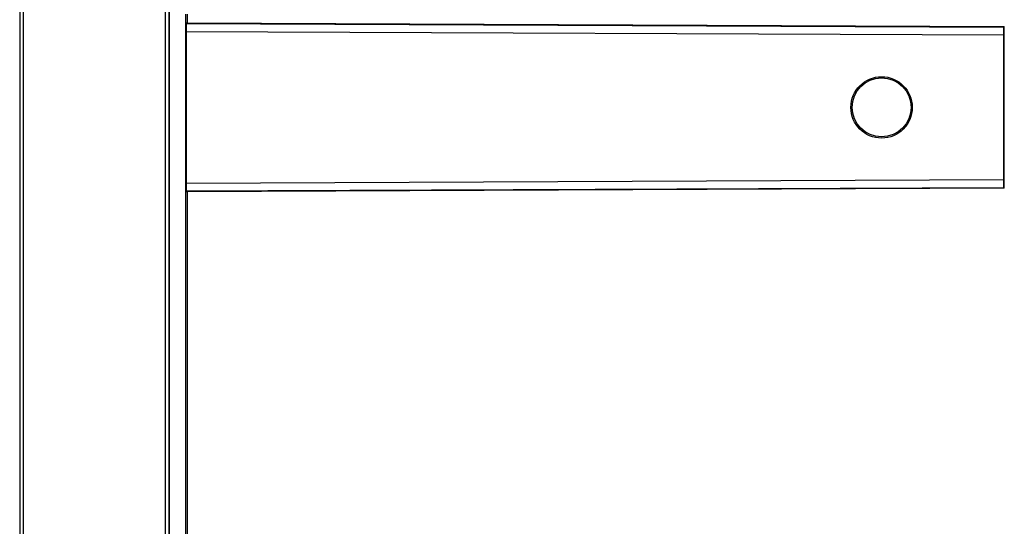
# Model space of a CAD drawing. Units: millimetres. Extents: x 69 to 1641, y 125 to 1372.
# Drawn here: x 891 to 952, y 895 to 926 of the extents above; entities that cross this region are included whole.
import ezdxf

# ---------------------------------------------------------------- set-up
doc = ezdxf.new("R2010")
doc.units = ezdxf.units.MM

msp = doc.modelspace()

# ---------------------------------------------------------------- linework, layer by layer
at = {"color": 7, "linetype": 'Continuous', "lineweight": 25}
for p, q in [((900.279, 980.824), (900.279, 382.424)), ((900.521, 980.824), (900.521, 382.424)), ((900.55, 405.603), (900.55, 957.645)), ((901.546, 861.826), (901.546, 926.324)), ((901.637, 926.324), (901.637, 925.781)), ((901.637, 925.781), (901.57, 925.747)), ((901.57, 925.747), (951.515, 925.53)), ((901.637, 925.781), (951.548, 925.563)), ((901.566, 925.247), (901.566, 916.001)), ((951.513, 925.031), (901.566, 925.247)), ((951.515, 925.53), (951.548, 925.563)), ((951.548, 915.685), (951.548, 925.563)), ((951.513, 916.218), (951.513, 925.031)), ((901.566, 916.001), (951.513, 916.218)), ((951.515, 915.718), (901.57, 915.501)), ((901.57, 915.501), (901.637, 915.467)), ((951.548, 915.685), (901.637, 915.467)), ((901.637, 915.467), (901.637, 890.781)), ((951.515, 915.718), (951.515, 915.718)), ((951.517, 915.716), (951.515, 915.718)), ((951.548, 915.685), (951.517, 915.716))]:
    msp.add_line(p, q, dxfattribs=at)
at = {"color": 8, "linetype": 'Continuous', "lineweight": 25}
for p, q in [((891.401, 955.522), (891.401, 407.726)), ((891.643, 407.726), (891.643, 955.522))]:
    msp.add_line(p, q, dxfattribs=at)
at = {"color": 7, "linetype": 'Continuous', "lineweight": 25}
for radius in [1.874, 1.8]:
    msp.add_circle((944.05, 920.624), radius, dxfattribs=at)
for centre, start_param, end_param in [((901.57, 925.247), 0.004325, 1.570739), ((901.57, 916.001), 1.570853, 3.137267)]:
    msp.add_ellipse(centre, major_axis=(0, 0.5), ratio=0.008727, start_param=start_param, end_param=end_param, dxfattribs=at)
for points in [[(951.513, 925.031), (951.513, 925.162), (951.513, 925.291), (951.514, 925.475), (951.515, 925.53), (951.515, 925.53)], [(951.515, 915.718), (951.515, 915.718), (951.514, 915.773), (951.513, 915.957), (951.513, 916.086), (951.513, 916.218)]]:
    msp.add_open_spline(points, degree=3, knots=[0, 0, 0, 0, 0.5, 0.5, 1, 1, 1, 1], dxfattribs=at)

doc.saveas('drawing.dxf')
